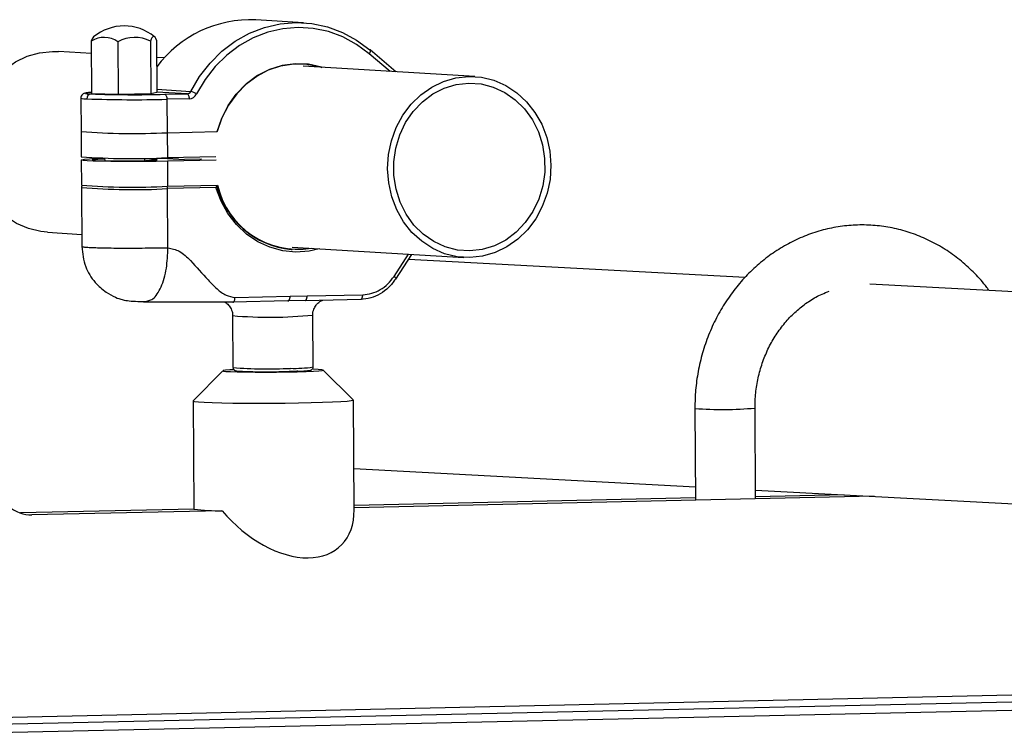
# Model space of a CAD drawing. Units: inches. Extents: x 0.7 to 11, y 0.5 to 8.1.
# Drawn here: x 8.3 to 9.9, y 6.3 to 7.4 of the extents above; entities that cross this region are included whole.
import ezdxf

# ---------------------------------------------------------------- set-up
doc = ezdxf.new("R2010")
doc.units = ezdxf.units.IN
doc.header["$MEASUREMENT"] = 0
doc.linetypes.add('SLD-Solid', pattern=[0])

msp = doc.modelspace()

# ---------------------------------------------------------------- linework, layer by layer
at = {"color": 7, "linetype": 'SLD-Solid', "lineweight": 25}
for p, q in [((8.7794, 7.3668), (8.7047, 7.3713)), ((8.4482, 7.3378), (8.4487, 7.2559)), ((8.4896, 7.3369), (8.4901, 7.2551)), ((8.5405, 7.3379), (8.541, 7.256)), ((8.55, 7.3397), (8.5505, 7.2578)), ((8.3875, 7.3222), (8.397, 7.3221)), ((8.4483, 7.319), (8.397, 7.3221)), ((8.5621, 7.3121), (8.5501, 7.3128)), ((8.9234, 7.2903), (8.8833, 7.3243)), ((9.0463, 7.2828), (8.7786, 7.299)), ((8.4318, 7.2493), (8.4322, 7.1971)), ((8.4901, 7.2551), (8.4487, 7.2559)), ((8.541, 7.256), (8.4901, 7.2551)), ((8.5505, 7.2578), (8.541, 7.256)), ((8.5629, 7.2552), (8.5975, 7.2559)), ((8.6008, 7.2482), (8.5662, 7.2475)), ((8.5662, 7.2475), (8.5665, 7.1953)), ((8.4322, 7.1971), (8.4324, 7.1579)), ((8.5665, 7.1953), (8.6446, 7.197)), ((8.5665, 7.1953), (8.5668, 7.156)), ((8.6427, 7.1577), (8.5668, 7.156)), ((8.4325, 7.1529), (8.4327, 7.1136)), ((8.469, 7.1557), (8.4691, 7.1514)), ((8.5316, 7.1518), (8.5315, 7.1555)), ((8.5843, 7.1562), (8.5577, 7.1557)), ((8.5577, 7.1557), (8.5934, 7.1535)), ((8.6428, 7.1527), (8.5668, 7.151)), ((8.5668, 7.151), (8.5671, 7.1118)), ((8.62, 7.1541), (8.5934, 7.1535)), ((8.5671, 7.1118), (8.6452, 7.1135)), ((8.4328, 7.1099), (8.4334, 7.0173)), ((8.6427, 7.1097), (8.5671, 7.1081)), ((8.5677, 7.0161), (8.5671, 7.1081)), ((8.3799, 7.0401), (8.4332, 7.0369)), ((8.7597, 7.0134), (8.7613, 7.0133)), ((8.7615, 7.017), (9.0292, 7.0009)), ((8.9232, 6.9671), (8.9483, 7.0057)), ((9.4681, 6.9697), (8.943, 6.9977)), ((10.1485, 6.9334), (9.6625, 6.9593)), ((8.7848, 6.9409), (8.8716, 6.9428)), ((8.5304, 6.9309), (8.5377, 6.9337)), ((8.755, 6.933), (8.6691, 6.9311)), ((8.6723, 6.9384), (8.7582, 6.9403)), ((8.7816, 6.9336), (8.755, 6.933)), ((8.7582, 6.9403), (8.7848, 6.9409)), ((8.7817, 6.9336), (8.8691, 6.9356)), ((8.7942, 6.8301), (8.7936, 6.911)), ((8.6686, 6.9102), (8.6692, 6.8292)), ((8.6536, 6.8242), (8.6071, 6.7771)), ((8.8021, 6.8262), (8.794, 6.8266)), ((8.8569, 6.7788), (8.8098, 6.8253)), ((8.607, 6.777), (8.6081, 6.6086)), ((8.8581, 6.6075), (8.857, 6.7786)), ((9.3897, 6.7654), (9.3906, 6.6223)), ((9.4844, 6.6244), (9.4834, 6.766)), ((8.8577, 6.6717), (9.3905, 6.6433)), ((9.4843, 6.6383), (10.1309, 6.6039)), ((9.669, 6.6285), (8.8581, 6.6106)), ((9.3906, 6.6259), (8.8581, 6.6141)), ((9.6224, 6.631), (9.4843, 6.6279)), ((8.6082, 6.6086), (8.3376, 6.6026)), ((8.6509, 6.606), (8.3553, 6.5995)), ((10.6863, 6.3359), (8.0947, 6.2787)), ((8.043, 6.2543), (10.7015, 6.313)), ((10.6816, 6.3252), (8.09, 6.2679))]:
    msp.add_line(p, q, dxfattribs=at)
at = {"color": 8, "linetype": 'SLD-Solid', "lineweight": 25}
for p, q in [((8.9142, 7.2908), (8.8817, 7.3184)), ((8.5505, 7.263), (8.6033, 7.2598)), ((8.5975, 7.2559), (8.5505, 7.2588)), ((8.9204, 6.9714), (8.9429, 7.0061))]:
    msp.add_line(p, q, dxfattribs=at)
at = {"color": 7, "linetype": 'SLD-Solid', "lineweight": 25, "flags": 128}
for points in [[(8.6033, 7.2598), (8.6171, 7.2829), (8.6334, 7.3038), (8.652, 7.3223), (8.6726, 7.3378), (8.6949, 7.3503), (8.7184, 7.3594), (8.7427, 7.3651), (8.7675, 7.3671), (8.7922, 7.3656), (8.8165, 7.3604), (8.8399, 7.3518), (8.8621, 7.3398), (8.8826, 7.3246)], [(8.8817, 7.3184), (8.8619, 7.333), (8.8406, 7.3446), (8.818, 7.353), (8.7945, 7.3579), (8.7707, 7.3594), (8.7468, 7.3575), (8.7233, 7.352), (8.7007, 7.3432), (8.6792, 7.3312), (8.6594, 7.3162), (8.6414, 7.2984), (8.6257, 7.2782), (8.6124, 7.2559)], [(8.55, 7.3397), (8.5488, 7.3423), (8.5476, 7.3442), (8.5464, 7.3452), (8.5452, 7.3454), (8.544, 7.3447), (8.5428, 7.3433), (8.5416, 7.341), (8.5405, 7.3379)], [(8.3799, 7.0401), (8.3695, 7.0412), (8.35, 7.0459), (8.3315, 7.054), (8.3144, 7.0652), (8.2991, 7.0793), (8.286, 7.0958), (8.2754, 7.1145), (8.2676, 7.1348), (8.2628, 7.1562), (8.2611, 7.1783), (8.2625, 7.2004), (8.2671, 7.222), (8.2746, 7.2427), (8.2849, 7.2618), (8.2977, 7.2789), (8.3128, 7.2936), (8.3298, 7.3056), (8.3482, 7.3145), (8.3676, 7.3201), (8.3875, 7.3222)], [(8.8833, 7.3243), (8.8832, 7.3244), (8.8826, 7.3246)], [(8.808, 7.2972), (8.8071, 7.2975), (8.787, 7.302), (8.7665, 7.3029), (8.7461, 7.3002), (8.7262, 7.294), (8.7075, 7.2844), (8.6903, 7.2717), (8.675, 7.2562), (8.6621, 7.2383), (8.6519, 7.2184), (8.6446, 7.197)], [(8.6446, 7.197), (8.6518, 7.2181), (8.6618, 7.2377), (8.6744, 7.2555), (8.6893, 7.2709), (8.7062, 7.2836), (8.7245, 7.2933), (8.744, 7.2997), (8.7641, 7.3027), (8.7843, 7.3023), (8.8042, 7.2984), (8.808, 7.2972)], [(9.0368, 7.283), (9.0567, 7.2817), (9.0762, 7.277), (9.0947, 7.2689), (9.1118, 7.2577), (9.1271, 7.2437), (9.1402, 7.2271), (9.1508, 7.2084), (9.1586, 7.1881), (9.1634, 7.1667), (9.1651, 7.1447), (9.1637, 7.1225), (9.1591, 7.1009), (9.1516, 7.0803), (9.1413, 7.0611), (9.1284, 7.044), (9.1133, 7.0293), (9.0964, 7.0173), (9.078, 7.0085), (9.0586, 7.0029), (9.0387, 7.0007), (9.0188, 7.002), (8.9993, 7.0067), (8.9808, 7.0148), (8.9637, 7.026), (8.9484, 7.04), (8.9353, 7.0566), (8.9247, 7.0753), (8.9169, 7.0955), (8.9121, 7.117), (8.9104, 7.139), (8.9118, 7.1612), (8.9164, 7.1828), (8.9239, 7.2034), (8.9342, 7.2226), (8.9471, 7.2397), (8.9621, 7.2544), (8.9791, 7.2664), (8.9975, 7.2752), (9.0169, 7.2808), (9.0368, 7.283)], [(9.0369, 7.2727), (9.0563, 7.2713), (9.0752, 7.2664), (9.0931, 7.2582), (9.1095, 7.2467), (9.124, 7.2324), (9.1361, 7.2156), (9.1455, 7.1968), (9.1519, 7.1765), (9.1553, 7.1552), (9.1554, 7.1336), (9.1523, 7.1123), (9.1462, 7.0917), (9.137, 7.0725), (9.1251, 7.0552), (9.1109, 7.0402), (9.0947, 7.028), (9.0769, 7.019), (9.058, 7.0132), (9.0386, 7.011), (9.0192, 7.0124), (9.0003, 7.0173), (8.9823, 7.0255), (8.966, 7.037), (8.9515, 7.0513), (8.9394, 7.0681), (8.93, 7.0869), (8.9236, 7.1072), (8.9202, 7.1284), (8.9201, 7.1501), (8.9231, 7.1714), (8.9293, 7.192), (8.9385, 7.2112), (8.9503, 7.2285), (8.9646, 7.2435), (8.9808, 7.2557), (8.9986, 7.2647), (9.0175, 7.2705), (9.0369, 7.2727)], [(8.4409, 7.2563), (8.442, 7.2562), (8.4478, 7.2557)], [(8.5629, 7.2552), (8.5635, 7.255), (8.5641, 7.2545), (8.5647, 7.2538), (8.5652, 7.2528), (8.5656, 7.2517), (8.5659, 7.2504), (8.5661, 7.2489), (8.5662, 7.2475)], [(8.5975, 7.2559), (8.5982, 7.2558), (8.5988, 7.2553), (8.5993, 7.2546), (8.5998, 7.2536), (8.6002, 7.2524), (8.6005, 7.2511), (8.6007, 7.2497), (8.6008, 7.2482)], [(8.5668, 7.151), (8.5495, 7.1507), (8.5314, 7.1505), (8.513, 7.1504), (8.4952, 7.1504), (8.4785, 7.1506), (8.4637, 7.1508), (8.4513, 7.1512), (8.4417, 7.1516), (8.4354, 7.1521), (8.4326, 7.1527), (8.4334, 7.1533), (8.4378, 7.1539), (8.4455, 7.1545), (8.4564, 7.155), (8.469, 7.1555)], [(8.469, 7.154), (8.4672, 7.1539), (8.4584, 7.1536), (8.4524, 7.1531), (8.4497, 7.1527), (8.4504, 7.1523), (8.4546, 7.1519), (8.4618, 7.1516), (8.4717, 7.1514), (8.4835, 7.1513), (8.4965, 7.1513), (8.5097, 7.1514), (8.5223, 7.1516), (8.5334, 7.1519), (8.5422, 7.1523), (8.5482, 7.1527), (8.5509, 7.1531), (8.5502, 7.1535), (8.5461, 7.1539), (8.5388, 7.1542), (8.5315, 7.1544)], [(8.6703, 6.8258), (8.6642, 6.8255), (8.6573, 6.8249), (8.6539, 6.8244), (8.6542, 6.8238), (8.658, 6.8233), (8.6654, 6.8229), (8.6758, 6.8225), (8.6888, 6.8223), (8.7038, 6.8221), (8.7202, 6.8221), (8.7371, 6.8222), (8.7537, 6.8224), (8.7693, 6.8227), (8.7831, 6.8231), (8.7946, 6.8236), (8.8031, 6.8241), (8.8082, 6.8247), (8.8098, 6.8252), (8.8078, 6.8257), (8.8021, 6.8262), (8.8021, 6.8262)], [(8.7701, 6.8235), (8.7687, 6.8235), (8.7566, 6.8231)], [(8.6071, 6.7771), (8.6071, 6.7769), (8.6093, 6.7762), (8.6152, 6.7756), (8.6243, 6.775), (8.6366, 6.7746), (8.6516, 6.7742), (8.669, 6.7739), (8.6881, 6.7737), (8.7085, 6.7737), (8.7296, 6.7738), (8.7508, 6.7739), (8.7714, 6.7742), (8.7909, 6.7746), (8.8086, 6.7751), (8.8242, 6.7757), (8.8372, 6.7763), (8.8471, 6.777), (8.8537, 6.7777), (8.8568, 6.7784), (8.8569, 6.7788)]]:
    msp.add_lwpolyline(points, dxfattribs=at)
at = {"color": 8, "linetype": 'SLD-Solid', "lineweight": 25, "flags": 128}
for points in [[(8.8817, 7.3184), (8.8825, 7.3196), (8.8831, 7.3207), (8.8835, 7.3218), (8.8837, 7.3227), (8.8837, 7.3235), (8.8836, 7.3241), (8.8833, 7.3243)], [(8.4487, 7.2582), (8.4442, 7.2578), (8.4401, 7.2573), (8.4394, 7.2567), (8.4409, 7.2563)], [(8.8035, 7.0145), (8.7879, 7.0109), (8.7673, 7.0093), (8.7468, 7.0113), (8.7268, 7.0167), (8.7078, 7.0254), (8.6904, 7.0373), (8.6748, 7.0521), (8.6614, 7.0694), (8.6506, 7.0887), (8.6427, 7.1097)]]:
    msp.add_lwpolyline(points, dxfattribs=at)
at = {"color": 7, "linetype": 'SLD-Solid', "lineweight": 25}
for centre, radius, start, end in [((8.6967, 7.1887), 0.1828, 87.4631, 143.222), ((8.4994, 7.2868), 0.075, 50.6451, 129.4583), ((8.4617, 7.3353), 0.0137, 136.2979, 169.3354), ((8.4683, 7.3081), 0.0359, 53.5643, 124.0911), ((8.5159, 7.2918), 0.0522, 61.8913, 120.2043), ((8.4484, 7.2484), 0.00729, 94.4635, 182.9831), ((8.5139, 9.0854), 1.8308, 267.9309, 271.5331), ((8.5972, 7.2627), 0.0068, 272.6504, 334.3631), ((8.6002, 7.2618), 0.0136, 272.6512, 334.3626), ((8.5979, 7.2341), 0.0262, 56.2809, 78.009), ((8.5129, 9.2368), 1.99, 267.9309, 271.5331), ((8.5151, 8.3531), 1.159, 265.8972, 272.5422), ((8.5154, 8.3139), 1.159, 265.8972, 272.5422), ((8.5129, 8.0704), 0.9601, 265.208, 273.2314), ((8.7716, 7.1446), 0.1317, 193.5849, 264.824), ((8.7704, 7.142), 0.1284, 192.8098, 279.2409), ((8.722, 8.3291), 1.5064, 268.8644, 271.3163), ((8.6454, 6.8576), 0.2517, 261.4899, 271.5963)]:
    msp.add_arc(centre, radius, start, end, dxfattribs=at)
at = {"color": 8, "linetype": 'SLD-Solid', "lineweight": 25}
for centre, radius, start, end in [((8.4387, 7.2654), 0.0175, 246.8639, 277.7928), ((8.5627, 7.1086), 0.00441, 352.3857, 45.3204), ((8.513, 8.0667), 0.9601, 265.208, 273.2314), ((8.7266, 7.5998), 0.6921, 265.1982, 275.5609), ((8.7239, 7.558), 0.7309, 265.7069, 272.7325), ((8.7656, 7.0168), 0.1889, 267.916, 278.7006), ((9.4328, 7.3384), 0.5746, 265.7008, 275.0596)]:
    msp.add_arc(centre, radius, start, end, dxfattribs=at)
at = {"color": 7, "linetype": 'SLD-Solid', "lineweight": 25}
for centre, major_axis, start_param, end_param in [((8.3337, 6.65), (-0.041, 0.0432), 1.046279, 2.617076), ((8.7328, 6.6607), (-0.104, 0.1097), 1.467637, 3.740404)]:
    msp.add_ellipse(centre, major_axis=major_axis, ratio=0.638159, start_param=start_param, end_param=end_param, dxfattribs=at)
for points, knots in [([(8.4487, 7.2582), (8.4483, 7.2582), (8.4449, 7.258), (8.4419, 7.2576), (8.4391, 7.2572), (8.4375, 7.2568), (8.4359, 7.2562), (8.434, 7.2548), (8.4324, 7.2526), (8.4317, 7.2505), (8.4319, 7.2494), (8.4319, 7.2491)], [0, 0, 0, 0, 0.050384, 0.405008, 0.59844, 0.721668, 0.794117, 0.857684, 0.919097, 0.984744, 1, 1, 1, 1]), ([(8.4347, 7.1132), (8.4345, 7.1131), (8.4341, 7.1129), (8.433, 7.1116), (8.4326, 7.1102), (8.4328, 7.1096), (8.4329, 7.1095)], [0, 0, 0, 0, 0.340748, 0.641938, 0.940112, 1, 1, 1, 1]), ([(8.6427, 7.1097), (8.6427, 7.1097), (8.6428, 7.1098), (8.6431, 7.1103), (8.6436, 7.1112), (8.644, 7.1123), (8.6441, 7.113), (8.644, 7.1134), (8.6438, 7.1135), (8.6438, 7.1135)], [0, 0, 0, 0, 0.006743, 0.045526, 0.326736, 0.561973, 0.759735, 0.944142, 1, 1, 1, 1]), ([(9.8483, 6.9494), (9.8472, 6.951), (9.8406, 6.9606), (9.8264, 6.976), (9.8057, 6.9953), (9.7832, 7.012), (9.7591, 7.0259), (9.7338, 7.037), (9.7076, 7.0451), (9.6808, 7.0501), (9.6537, 7.052), (9.6265, 7.0508), (9.5995, 7.0466), (9.5731, 7.0392), (9.5476, 7.0289), (9.5231, 7.0158), (9.5001, 6.9999), (9.4786, 6.9815), (9.459, 6.9608), (9.4415, 6.9379), (9.4262, 6.9132), (9.4134, 6.8869), (9.4032, 6.8592), (9.3957, 6.8305), (9.3911, 6.8017), (9.3897, 6.7799), (9.3897, 6.7679), (9.3897, 6.7654)], [0, 0, 0, 0, 0.008919, 0.051947, 0.094884, 0.137715, 0.180432, 0.223033, 0.265526, 0.307927, 0.350263, 0.392564, 0.434853, 0.477162, 0.519524, 0.561962, 0.604492, 0.647126, 0.689862, 0.732697, 0.77562, 0.818621, 0.861687, 0.904806, 0.947967, 0.98891, 1, 1, 1, 1]), ([(8.4334, 7.0179), (8.4346, 7.0072), (8.4369, 6.9868), (8.4522, 6.9626), (8.4693, 6.9473), (8.4842, 6.9391), (8.4969, 6.9347), (8.5077, 6.933), (8.5186, 6.9323), (8.5295, 6.9321), (8.5349, 6.9322), (8.5378, 6.9322)], [0, 0, 0, 0, 0.20636, 0.391036, 0.540122, 0.648722, 0.720773, 0.795551, 0.887552, 0.940889, 1, 1, 1, 1]), ([(8.5677, 7.0161), (8.5737, 7.0147), (8.5871, 7.0116), (8.6073, 6.9918), (8.6254, 6.9706), (8.6436, 6.9522), (8.6573, 6.9411), (8.6676, 6.9393), (8.6723, 6.9384)], [0, 0, 0, 0, 0.141502, 0.312352, 0.614318, 0.760285, 0.88909, 1, 1, 1, 1]), ([(8.9226, 6.9672), (8.9193, 6.9627), (8.9125, 6.9536), (8.8991, 6.9437), (8.8842, 6.9371), (8.8737, 6.9361), (8.8684, 6.9355)], [0, 0, 0, 0, 0.2500001, 0.5000002, 0.7500002, 1, 1, 1, 1]), ([(8.8716, 6.9428), (8.8764, 6.9433), (8.8858, 6.9442), (8.8992, 6.9502), (8.9113, 6.9591), (8.9174, 6.9673), (8.9204, 6.9714)], [0, 0, 0, 0, 0.249998, 0.499999, 0.749999, 1, 1, 1, 1]), ([(8.9226, 6.9672), (8.923, 6.9673), (8.9234, 6.9673), (8.9235, 6.9675), (8.9235, 6.9675)], [0, 0, 0, 0, 0.973927, 1, 1, 1, 1]), ([(8.8684, 6.9355), (8.8688, 6.9356), (8.8695, 6.9357), (8.8702, 6.9366), (8.8707, 6.9376), (8.8711, 6.9387), (8.8715, 6.9405), (8.8716, 6.9419), (8.8716, 6.9428)], [0, 0, 0, 0, 0.239457, 0.368362, 0.500001, 0.631641, 0.760546, 1, 1, 1, 1]), ([(9.4834, 6.766), (9.4835, 6.7699), (9.4836, 6.7817), (9.4857, 6.8015), (9.4908, 6.8248), (9.4985, 6.8472), (9.5086, 6.8683), (9.5209, 6.8878), (9.5352, 6.9054), (9.5513, 6.9209), (9.569, 6.9338), (9.5851, 6.943), (9.5955, 6.9467), (9.5992, 6.9481)], [0, 0, 0, 0, 0.048113, 0.147033, 0.2459656, 0.3448831, 0.4438391, 0.5429016, 0.642159, 0.7417225, 0.8417252, 0.9423076, 1, 1, 1, 1]), ([(8.6691, 6.9311), (8.664, 6.9311), (8.6528, 6.9309), (8.6343, 6.9309), (8.613, 6.931), (8.5896, 6.9311), (8.5668, 6.9312), (8.5465, 6.9312), (8.5355, 6.931), (8.5304, 6.9309)], [0, 0, 0, 0, 0.1108296, 0.2395416, 0.3854025, 0.5791306, 0.763837, 0.8906103, 1, 1, 1, 1]), ([(8.6571, 6.931), (8.6572, 6.931), (8.6589, 6.9301), (8.6626, 6.9267), (8.6666, 6.9206), (8.6687, 6.9147), (8.6684, 6.9111), (8.6683, 6.9102)], [0, 0, 0, 0, 0.000256, 0.27401, 0.567917, 0.895833, 1, 1, 1, 1]), ([(8.6691, 6.9311), (8.6696, 6.9313), (8.6706, 6.9315), (8.6716, 6.9334), (8.6723, 6.9359), (8.6723, 6.9376), (8.6723, 6.9384)], [0, 0, 0, 0, 0.270261, 0.562429, 0.789735, 1, 1, 1, 1]), ([(8.755, 6.933), (8.7554, 6.9331), (8.7561, 6.9332), (8.7568, 6.9341), (8.7573, 6.9351), (8.7577, 6.9362), (8.7581, 6.938), (8.7582, 6.9394), (8.7582, 6.9403)], [0, 0, 0, 0, 0.239456, 0.36836, 0.5, 0.631638, 0.760543, 1, 1, 1, 1]), ([(8.7816, 6.9336), (8.782, 6.9337), (8.7826, 6.9338), (8.7834, 6.9347), (8.7839, 6.9356), (8.7843, 6.9368), (8.7847, 6.9385), (8.7847, 6.94), (8.7848, 6.9409)], [0, 0, 0, 0, 0.239456, 0.36836, 0.5, 0.631638, 0.760543, 1, 1, 1, 1]), ([(8.7938, 6.9111), (8.7937, 6.9114), (8.7932, 6.9145), (8.795, 6.92), (8.7983, 6.9263), (8.8025, 6.9305), (8.8065, 6.9331), (8.8085, 6.9339), (8.8093, 6.9342)], [0, 0, 0, 0, 0.030033, 0.306841, 0.531388, 0.723495, 0.888501, 1, 1, 1, 1]), ([(8.6692, 6.829), (8.6693, 6.8284), (8.6694, 6.8273), (8.6703, 6.826), (8.6713, 6.8251), (8.6722, 6.8246), (8.673, 6.8243), (8.6742, 6.824), (8.6763, 6.8237), (8.6813, 6.8234), (8.687, 6.8232), (8.6914, 6.8231), (8.6922, 6.8231)], [0, 0, 0, 0, 0.03576, 0.070606, 0.101685, 0.132127, 0.169241, 0.235801, 0.403062, 0.663682, 0.939711, 1, 1, 1, 1]), ([(8.77, 6.8235), (8.7711, 6.8236), (8.7757, 6.8237), (8.7818, 6.824), (8.7868, 6.8244), (8.7891, 6.8248), (8.7904, 6.825), (8.7916, 6.8255), (8.7929, 6.8265), (8.7938, 6.828), (8.7943, 6.8294), (8.7941, 6.8301), (8.7941, 6.8302)], [0, 0, 0, 0, 0.078702, 0.336217, 0.59561, 0.752854, 0.834873, 0.879723, 0.916091, 0.953321, 0.992906, 1, 1, 1, 1])]:
    msp.add_open_spline(points, degree=3, knots=knots, dxfattribs=at)
at = {"color": 8, "linetype": 'SLD-Solid', "lineweight": 25}
for points, knots in [([(8.4337, 7.0179), (8.4336, 7.0179), (8.4331, 7.0176), (8.4359, 7.0172), (8.442, 7.0167), (8.4517, 7.0162), (8.4642, 7.0159), (8.4791, 7.0156), (8.4959, 7.0155), (8.5138, 7.0155), (8.5323, 7.0156), (8.5507, 7.0158), (8.562, 7.016), (8.5677, 7.0161)], [0, 0, 0, 0, 0.02711, 0.124399, 0.221688, 0.318977, 0.416266, 0.513555, 0.610844, 0.708133, 0.805422, 0.902711, 1, 1, 1, 1]), ([(8.5377, 6.9337), (8.5399, 6.9342), (8.5447, 6.9354), (8.5512, 6.9437), (8.5572, 6.9544), (8.562, 6.9682), (8.5666, 6.9883), (8.5673, 7.0051), (8.5677, 7.0161)], [0, 0, 0, 0, 0.130189, 0.277612, 0.428164, 0.578717, 0.72614, 1, 1, 1, 1]), ([(8.9235, 6.9675), (8.9235, 6.9676), (8.9236, 6.9678), (8.9234, 6.9684), (8.9229, 6.969), (8.9221, 6.97), (8.9211, 6.9708), (8.9204, 6.9714)], [0, 0, 0, 0, 0.162431, 0.336987, 0.511542, 0.682473, 1, 1, 1, 1])]:
    msp.add_open_spline(points, degree=3, knots=knots, dxfattribs=at)

doc.saveas('drawing.dxf')
